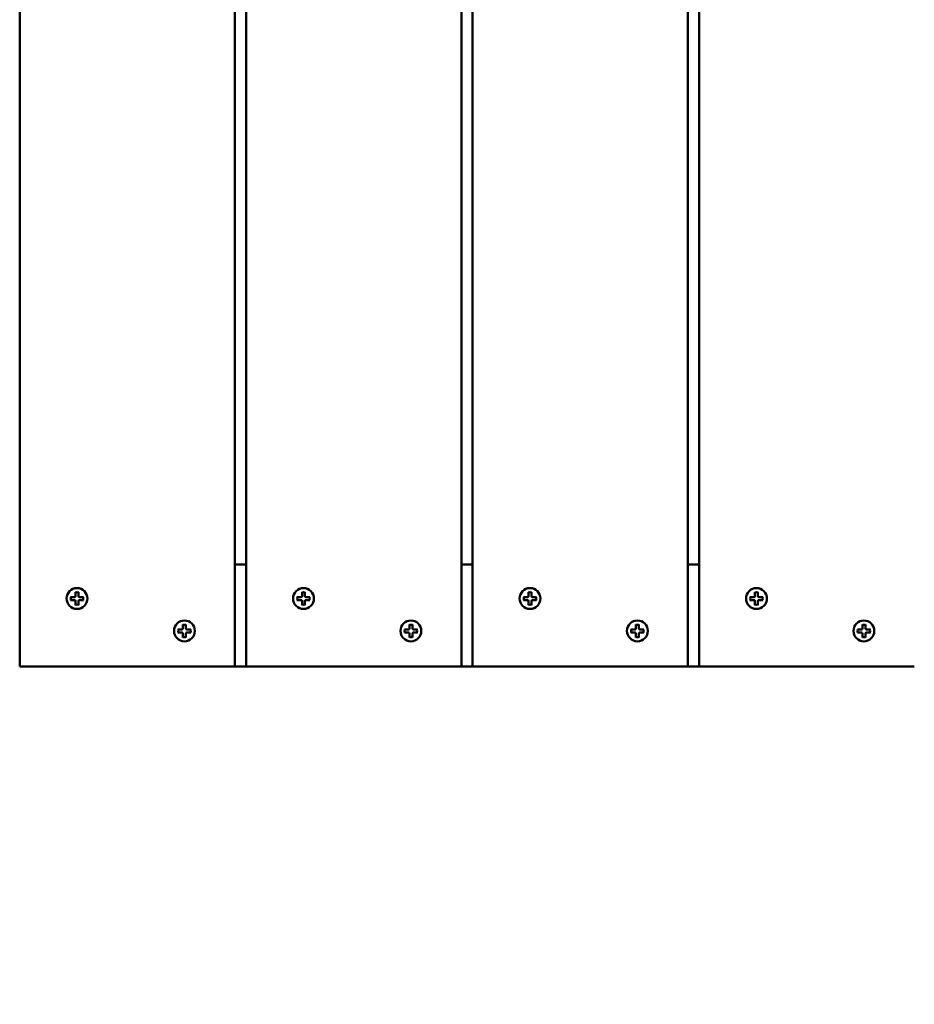
# Model space of a CAD drawing. Units: millimetres. Extents: x 1389 to 20712, y 749 to 16840.
# Drawn here: x 7077 to 7472, y 6477 to 6912 of the extents above; entities that cross this region are included whole.
import ezdxf

# ---------------------------------------------------------------- set-up
doc = ezdxf.new("R2010")
doc.units = ezdxf.units.MM
doc.header["$LTSCALE"] = 50
doc.layers.add('Visible (ISO)', color=7, linetype='Continuous', lineweight=50)

msp = doc.modelspace()

# ---------------------------------------------------------------- linework, layer by layer
at = {"layer": 'Visible (ISO)'}
for p, q in [((7076.66, 7226.617), (7076.66, 6626.617)), ((7171.66, 7226.617), (7171.66, 6626.617)), ((7176.66, 7226.617), (7176.66, 6626.617)), ((7271.66, 7226.617), (7271.66, 6626.617)), ((7276.66, 7226.617), (7276.66, 6626.617)), ((7371.66, 7226.617), (7371.66, 6626.617)), ((7376.66, 7226.617), (7376.66, 6626.617)), ((7176.66, 6671.617), (7171.66, 6671.617)), ((7276.66, 6671.617), (7271.66, 6671.617)), ((7376.66, 6671.617), (7371.66, 6671.617)), ((7101.313, 6659.456), (7101.313, 6657.703)), ((7102.628, 6659.456), (7102.628, 6657.703)), ((7201.313, 6659.456), (7201.313, 6657.703)), ((7202.628, 6659.456), (7202.628, 6657.703)), ((7301.313, 6659.456), (7301.313, 6657.703)), ((7302.628, 6659.456), (7302.628, 6657.703)), ((7401.313, 6659.456), (7401.313, 6657.703)), ((7402.628, 6659.456), (7402.628, 6657.703)), ((7099.101, 6657.243), (7100.853, 6657.243)), ((7099.101, 6655.929), (7100.853, 6655.929)), ((7101.313, 6653.716), (7101.313, 6655.469)), ((7102.628, 6653.716), (7102.628, 6655.469)), ((7104.84, 6657.243), (7103.088, 6657.243)), ((7104.84, 6655.929), (7103.088, 6655.929)), ((7199.101, 6657.243), (7200.853, 6657.243)), ((7199.101, 6655.929), (7200.853, 6655.929)), ((7201.313, 6653.716), (7201.313, 6655.469)), ((7202.628, 6653.716), (7202.628, 6655.469)), ((7204.84, 6657.243), (7203.088, 6657.243)), ((7204.84, 6655.929), (7203.088, 6655.929)), ((7299.101, 6657.243), (7300.853, 6657.243)), ((7299.101, 6655.929), (7300.853, 6655.929)), ((7301.313, 6653.716), (7301.313, 6655.469)), ((7302.628, 6653.716), (7302.628, 6655.469)), ((7304.84, 6657.243), (7303.088, 6657.243)), ((7304.84, 6655.929), (7303.088, 6655.929)), ((7399.101, 6657.243), (7400.853, 6657.243)), ((7399.101, 6655.929), (7400.853, 6655.929)), ((7401.313, 6653.716), (7401.313, 6655.469)), ((7402.628, 6653.716), (7402.628, 6655.469)), ((7404.84, 6657.243), (7403.088, 6657.243)), ((7404.84, 6655.929), (7403.088, 6655.929)), ((7148.738, 6645.151), (7148.738, 6643.399)), ((7150.053, 6645.151), (7150.053, 6643.399)), ((7248.738, 6645.151), (7248.738, 6643.399)), ((7250.053, 6645.151), (7250.053, 6643.399)), ((7348.738, 6645.151), (7348.738, 6643.399)), ((7350.053, 6645.151), (7350.053, 6643.399)), ((7448.738, 6645.151), (7448.738, 6643.399)), ((7450.053, 6645.151), (7450.053, 6643.399)), ((7146.526, 6642.939), (7148.278, 6642.939)), ((7146.526, 6641.624), (7148.278, 6641.624)), ((7148.738, 6639.412), (7148.738, 6641.164)), ((7150.053, 6639.412), (7150.053, 6641.164)), ((7152.265, 6642.939), (7150.513, 6642.939)), ((7152.265, 6641.624), (7150.513, 6641.624)), ((7246.526, 6642.939), (7248.278, 6642.939)), ((7246.526, 6641.624), (7248.278, 6641.624)), ((7248.738, 6639.412), (7248.738, 6641.164)), ((7250.053, 6639.412), (7250.053, 6641.164)), ((7252.265, 6642.939), (7250.513, 6642.939)), ((7252.265, 6641.624), (7250.513, 6641.624)), ((7346.526, 6642.939), (7348.278, 6642.939)), ((7346.526, 6641.624), (7348.278, 6641.624)), ((7348.738, 6639.412), (7348.738, 6641.164)), ((7350.053, 6639.412), (7350.053, 6641.164)), ((7352.265, 6642.939), (7350.513, 6642.939)), ((7352.265, 6641.624), (7350.513, 6641.624)), ((7446.526, 6642.939), (7448.278, 6642.939)), ((7446.526, 6641.624), (7448.278, 6641.624)), ((7448.738, 6639.412), (7448.738, 6641.164)), ((7450.053, 6639.412), (7450.053, 6641.164)), ((7452.265, 6642.939), (7450.513, 6642.939)), ((7452.265, 6641.624), (7450.513, 6641.624)), ((7171.66, 6626.617), (7076.66, 6626.617)), ((7176.66, 6626.617), (7171.66, 6626.617)), ((7271.66, 6626.617), (7176.66, 6626.617)), ((7276.66, 6626.617), (7271.66, 6626.617)), ((7371.66, 6626.617), (7276.66, 6626.617)), ((7376.66, 6626.617), (7371.66, 6626.617)), ((7471.66, 6626.617), (7376.66, 6626.617))]:
    msp.add_line(p, q, dxfattribs=at)
for centre in [(7101.971, 6656.586), (7201.971, 6656.586), (7301.971, 6656.586), (7401.971, 6656.586), (7149.396, 6642.282), (7249.396, 6642.282), (7349.396, 6642.282), (7449.396, 6642.282)]:
    msp.add_circle(centre, 4.6, dxfattribs=at)
at = {"layer": 'Visible (ISO)', "color": 1, "true_color": 0xff0000}
for radius in [1000, 990]:
    msp.add_arc((7576.66, 6934.185), radius, 90, 270, dxfattribs=at)
at = {"layer": 'Visible (ISO)'}
for centre, radius, start, end in [((7100.853, 6657.703), 0.46, 270, 0), ((7101.971, 6656.586), 2.76, 76.56968, 103.43032), ((7103.088, 6657.703), 0.46, 180, 270), ((7200.853, 6657.703), 0.46, 270, 0), ((7201.971, 6656.586), 2.76, 76.56968, 103.43032), ((7203.088, 6657.703), 0.46, 180, 270), ((7300.853, 6657.703), 0.46, 270, 0), ((7301.971, 6656.586), 2.76, 76.56968, 103.43032), ((7303.088, 6657.703), 0.46, 180, 270), ((7400.853, 6657.703), 0.46, 270, 0), ((7401.971, 6656.586), 2.76, 76.56968, 103.43032), ((7403.088, 6657.703), 0.46, 180, 270), ((7101.971, 6656.586), 2.76, 166.56968, 193.43032), ((7100.853, 6655.469), 0.46, 0, 90), ((7101.971, 6656.586), 2.76, 256.56968, 283.43032), ((7103.088, 6655.469), 0.46, 90, 180), ((7101.971, 6656.586), 2.76, 346.56968, 13.43032), ((7201.971, 6656.586), 2.76, 166.56968, 193.43032), ((7200.853, 6655.469), 0.46, 0, 90), ((7201.971, 6656.586), 2.76, 256.56968, 283.43032), ((7203.088, 6655.469), 0.46, 90, 180), ((7201.971, 6656.586), 2.76, 346.56968, 13.43032), ((7301.971, 6656.586), 2.76, 166.56968, 193.43032), ((7300.853, 6655.469), 0.46, 0, 90), ((7301.971, 6656.586), 2.76, 256.56968, 283.43032), ((7303.088, 6655.469), 0.46, 90, 180), ((7301.971, 6656.586), 2.76, 346.56968, 13.43032), ((7401.971, 6656.586), 2.76, 166.56968, 193.43032), ((7400.853, 6655.469), 0.46, 0, 90), ((7401.971, 6656.586), 2.76, 256.56968, 283.43032), ((7403.088, 6655.469), 0.46, 90, 180), ((7401.971, 6656.586), 2.76, 346.56968, 13.43032), ((7149.396, 6642.282), 2.76, 76.56968, 103.43032), ((7249.396, 6642.282), 2.76, 76.56968, 103.43032), ((7349.396, 6642.282), 2.76, 76.56968, 103.43032), ((7449.396, 6642.282), 2.76, 76.56968, 103.43032), ((7149.396, 6642.282), 2.76, 166.56968, 193.43032), ((7148.278, 6643.399), 0.46, 270, 0), ((7148.278, 6641.164), 0.46, 0, 90), ((7150.513, 6643.399), 0.46, 180, 270), ((7150.513, 6641.164), 0.46, 90, 180), ((7149.396, 6642.282), 2.76, 346.56968, 13.43032), ((7249.396, 6642.282), 2.76, 166.56968, 193.43032), ((7248.278, 6643.399), 0.46, 270, 0), ((7248.278, 6641.164), 0.46, 0, 90), ((7250.513, 6643.399), 0.46, 180, 270), ((7250.513, 6641.164), 0.46, 90, 180), ((7249.396, 6642.282), 2.76, 346.56968, 13.43032), ((7349.396, 6642.282), 2.76, 166.56968, 193.43032), ((7348.278, 6643.399), 0.46, 270, 0), ((7348.278, 6641.164), 0.46, 0, 90), ((7350.513, 6643.399), 0.46, 180, 270), ((7350.513, 6641.164), 0.46, 90, 180), ((7349.396, 6642.282), 2.76, 346.56968, 13.43032), ((7449.396, 6642.282), 2.76, 166.56968, 193.43032), ((7448.278, 6643.399), 0.46, 270, 0), ((7448.278, 6641.164), 0.46, 0, 90), ((7450.513, 6643.399), 0.46, 180, 270), ((7450.513, 6641.164), 0.46, 90, 180), ((7449.396, 6642.282), 2.76, 346.56968, 13.43032), ((7149.396, 6642.282), 2.76, 256.56968, 283.43032), ((7249.396, 6642.282), 2.76, 256.56968, 283.43032), ((7349.396, 6642.282), 2.76, 256.56968, 283.43032), ((7449.396, 6642.282), 2.76, 256.56968, 283.43032)]:
    msp.add_arc(centre, radius, start, end, dxfattribs=at)
for points, knots in [([(7101.329, 6659.271), (7101.327, 6659.27), (7101.325, 6659.275), (7101.322, 6659.292), (7101.32, 6659.307), (7101.317, 6659.339), (7101.315, 6659.362), (7101.314, 6659.405), (7101.313, 6659.432), (7101.313, 6659.456)], [0.055266096, 0.055266096, 0.055266096, 0.055266096, 0.062047224, 0.062047224, 0.068838158, 0.068838158, 0.075727822, 0.075727822, 0.082763064, 0.082763064, 0.082763064, 0.082763064]), ([(7102.628, 6659.456), (7102.628, 6659.432), (7102.627, 6659.405), (7102.626, 6659.362), (7102.624, 6659.339), (7102.621, 6659.307), (7102.62, 6659.292), (7102.616, 6659.275), (7102.614, 6659.27), (7102.612, 6659.271)], [0.027799001, 0.027799001, 0.027799001, 0.027799001, 0.034834243, 0.034834243, 0.041723906, 0.041723906, 0.048514841, 0.048514841, 0.055295968, 0.055295968, 0.055295968, 0.055295968]), ([(7201.329, 6659.271), (7201.327, 6659.27), (7201.325, 6659.275), (7201.322, 6659.292), (7201.32, 6659.307), (7201.317, 6659.339), (7201.315, 6659.362), (7201.314, 6659.405), (7201.313, 6659.432), (7201.313, 6659.456)], [0.055266096, 0.055266096, 0.055266096, 0.055266096, 0.062047224, 0.062047224, 0.068838158, 0.068838158, 0.075727822, 0.075727822, 0.082763064, 0.082763064, 0.082763064, 0.082763064]), ([(7202.628, 6659.456), (7202.628, 6659.432), (7202.627, 6659.405), (7202.626, 6659.362), (7202.624, 6659.339), (7202.621, 6659.307), (7202.62, 6659.292), (7202.616, 6659.275), (7202.614, 6659.27), (7202.612, 6659.271)], [0.027799001, 0.027799001, 0.027799001, 0.027799001, 0.034834243, 0.034834243, 0.041723906, 0.041723906, 0.048514841, 0.048514841, 0.055295968, 0.055295968, 0.055295968, 0.055295968]), ([(7301.329, 6659.271), (7301.327, 6659.27), (7301.325, 6659.275), (7301.322, 6659.292), (7301.32, 6659.307), (7301.317, 6659.339), (7301.315, 6659.362), (7301.314, 6659.405), (7301.313, 6659.432), (7301.313, 6659.456)], [0.055266096, 0.055266096, 0.055266096, 0.055266096, 0.062047224, 0.062047224, 0.068838158, 0.068838158, 0.075727822, 0.075727822, 0.082763064, 0.082763064, 0.082763064, 0.082763064]), ([(7302.628, 6659.456), (7302.628, 6659.432), (7302.627, 6659.405), (7302.626, 6659.362), (7302.624, 6659.339), (7302.621, 6659.307), (7302.62, 6659.292), (7302.616, 6659.275), (7302.614, 6659.27), (7302.612, 6659.271)], [0.027799001, 0.027799001, 0.027799001, 0.027799001, 0.034834243, 0.034834243, 0.041723906, 0.041723906, 0.048514841, 0.048514841, 0.055295968, 0.055295968, 0.055295968, 0.055295968]), ([(7401.329, 6659.271), (7401.327, 6659.27), (7401.325, 6659.275), (7401.322, 6659.292), (7401.32, 6659.307), (7401.317, 6659.339), (7401.315, 6659.362), (7401.314, 6659.405), (7401.313, 6659.432), (7401.313, 6659.456)], [0.055266096, 0.055266096, 0.055266096, 0.055266096, 0.062047224, 0.062047224, 0.068838158, 0.068838158, 0.075727822, 0.075727822, 0.082763064, 0.082763064, 0.082763064, 0.082763064]), ([(7402.628, 6659.456), (7402.628, 6659.432), (7402.627, 6659.405), (7402.626, 6659.362), (7402.624, 6659.339), (7402.621, 6659.307), (7402.62, 6659.292), (7402.616, 6659.275), (7402.614, 6659.27), (7402.612, 6659.271)], [0.027799001, 0.027799001, 0.027799001, 0.027799001, 0.034834243, 0.034834243, 0.041723906, 0.041723906, 0.048514841, 0.048514841, 0.055295968, 0.055295968, 0.055295968, 0.055295968]), ([(7099.101, 6657.243), (7099.124, 6657.243), (7099.152, 6657.243), (7099.195, 6657.241), (7099.218, 6657.24), (7099.25, 6657.237), (7099.265, 6657.235), (7099.282, 6657.232), (7099.286, 6657.229), (7099.286, 6657.227)], [0.027799001, 0.027799001, 0.027799001, 0.027799001, 0.034834243, 0.034834243, 0.041723906, 0.041723906, 0.048514841, 0.048514841, 0.055295968, 0.055295968, 0.055295968, 0.055295968]), ([(7099.286, 6655.945), (7099.286, 6655.943), (7099.282, 6655.941), (7099.265, 6655.937), (7099.25, 6655.935), (7099.218, 6655.932), (7099.195, 6655.931), (7099.152, 6655.93), (7099.124, 6655.929), (7099.101, 6655.929)], [0.05526611, 0.05526611, 0.05526611, 0.05526611, 0.062047237, 0.062047237, 0.068838171, 0.068838171, 0.075727835, 0.075727835, 0.082763077, 0.082763077, 0.082763077, 0.082763077]), ([(7101.313, 6653.716), (7101.313, 6653.74), (7101.314, 6653.768), (7101.315, 6653.81), (7101.317, 6653.833), (7101.32, 6653.866), (7101.322, 6653.88), (7101.325, 6653.897), (7101.327, 6653.902), (7101.329, 6653.902)], [0.027799001, 0.027799001, 0.027799001, 0.027799001, 0.034834243, 0.034834243, 0.041723906, 0.041723906, 0.048514841, 0.048514841, 0.055295968, 0.055295968, 0.055295968, 0.055295968]), ([(7102.612, 6653.902), (7102.614, 6653.902), (7102.616, 6653.897), (7102.62, 6653.88), (7102.621, 6653.866), (7102.624, 6653.833), (7102.626, 6653.81), (7102.627, 6653.768), (7102.628, 6653.74), (7102.628, 6653.716)], [0.055266096, 0.055266096, 0.055266096, 0.055266096, 0.062047224, 0.062047224, 0.068838158, 0.068838158, 0.075727822, 0.075727822, 0.082763064, 0.082763064, 0.082763064, 0.082763064]), ([(7104.655, 6657.227), (7104.655, 6657.229), (7104.659, 6657.232), (7104.676, 6657.235), (7104.691, 6657.237), (7104.723, 6657.24), (7104.746, 6657.241), (7104.789, 6657.243), (7104.817, 6657.243), (7104.84, 6657.243)], [0.055266096, 0.055266096, 0.055266096, 0.055266096, 0.062047224, 0.062047224, 0.068838158, 0.068838158, 0.075727822, 0.075727822, 0.082763064, 0.082763064, 0.082763064, 0.082763064]), ([(7104.84, 6655.929), (7104.817, 6655.929), (7104.789, 6655.93), (7104.746, 6655.931), (7104.723, 6655.932), (7104.691, 6655.935), (7104.676, 6655.937), (7104.659, 6655.941), (7104.655, 6655.943), (7104.655, 6655.945)], [0.027799001, 0.027799001, 0.027799001, 0.027799001, 0.034834243, 0.034834243, 0.041723906, 0.041723906, 0.048514841, 0.048514841, 0.055295968, 0.055295968, 0.055295968, 0.055295968]), ([(7199.101, 6657.243), (7199.124, 6657.243), (7199.152, 6657.243), (7199.195, 6657.241), (7199.218, 6657.24), (7199.25, 6657.237), (7199.265, 6657.235), (7199.282, 6657.232), (7199.286, 6657.229), (7199.286, 6657.227)], [0.027799001, 0.027799001, 0.027799001, 0.027799001, 0.034834243, 0.034834243, 0.041723906, 0.041723906, 0.048514841, 0.048514841, 0.055295968, 0.055295968, 0.055295968, 0.055295968]), ([(7199.286, 6655.945), (7199.286, 6655.943), (7199.282, 6655.941), (7199.265, 6655.937), (7199.25, 6655.935), (7199.218, 6655.932), (7199.195, 6655.931), (7199.152, 6655.93), (7199.124, 6655.929), (7199.101, 6655.929)], [0.05526611, 0.05526611, 0.05526611, 0.05526611, 0.062047237, 0.062047237, 0.068838171, 0.068838171, 0.075727835, 0.075727835, 0.082763077, 0.082763077, 0.082763077, 0.082763077]), ([(7201.313, 6653.716), (7201.313, 6653.74), (7201.314, 6653.768), (7201.315, 6653.81), (7201.317, 6653.833), (7201.32, 6653.866), (7201.322, 6653.88), (7201.325, 6653.897), (7201.327, 6653.902), (7201.329, 6653.902)], [0.027799001, 0.027799001, 0.027799001, 0.027799001, 0.034834243, 0.034834243, 0.041723906, 0.041723906, 0.048514841, 0.048514841, 0.055295968, 0.055295968, 0.055295968, 0.055295968]), ([(7202.612, 6653.902), (7202.614, 6653.902), (7202.616, 6653.897), (7202.62, 6653.88), (7202.621, 6653.866), (7202.624, 6653.833), (7202.626, 6653.81), (7202.627, 6653.768), (7202.628, 6653.74), (7202.628, 6653.716)], [0.055266096, 0.055266096, 0.055266096, 0.055266096, 0.062047224, 0.062047224, 0.068838158, 0.068838158, 0.075727822, 0.075727822, 0.082763064, 0.082763064, 0.082763064, 0.082763064]), ([(7204.655, 6657.227), (7204.655, 6657.229), (7204.659, 6657.232), (7204.676, 6657.235), (7204.691, 6657.237), (7204.723, 6657.24), (7204.746, 6657.241), (7204.789, 6657.243), (7204.817, 6657.243), (7204.84, 6657.243)], [0.055266096, 0.055266096, 0.055266096, 0.055266096, 0.062047224, 0.062047224, 0.068838158, 0.068838158, 0.075727822, 0.075727822, 0.082763064, 0.082763064, 0.082763064, 0.082763064]), ([(7204.84, 6655.929), (7204.817, 6655.929), (7204.789, 6655.93), (7204.746, 6655.931), (7204.723, 6655.932), (7204.691, 6655.935), (7204.676, 6655.937), (7204.659, 6655.941), (7204.655, 6655.943), (7204.655, 6655.945)], [0.027799001, 0.027799001, 0.027799001, 0.027799001, 0.034834243, 0.034834243, 0.041723906, 0.041723906, 0.048514841, 0.048514841, 0.055295968, 0.055295968, 0.055295968, 0.055295968]), ([(7299.101, 6657.243), (7299.124, 6657.243), (7299.152, 6657.243), (7299.195, 6657.241), (7299.218, 6657.24), (7299.25, 6657.237), (7299.265, 6657.235), (7299.282, 6657.232), (7299.286, 6657.229), (7299.286, 6657.227)], [0.027799001, 0.027799001, 0.027799001, 0.027799001, 0.034834243, 0.034834243, 0.041723906, 0.041723906, 0.048514841, 0.048514841, 0.055295968, 0.055295968, 0.055295968, 0.055295968]), ([(7299.286, 6655.945), (7299.286, 6655.943), (7299.282, 6655.941), (7299.265, 6655.937), (7299.25, 6655.935), (7299.218, 6655.932), (7299.195, 6655.931), (7299.152, 6655.93), (7299.124, 6655.929), (7299.101, 6655.929)], [0.05526611, 0.05526611, 0.05526611, 0.05526611, 0.062047237, 0.062047237, 0.068838171, 0.068838171, 0.075727835, 0.075727835, 0.082763077, 0.082763077, 0.082763077, 0.082763077]), ([(7301.313, 6653.716), (7301.313, 6653.74), (7301.314, 6653.768), (7301.315, 6653.81), (7301.317, 6653.833), (7301.32, 6653.866), (7301.322, 6653.88), (7301.325, 6653.897), (7301.327, 6653.902), (7301.329, 6653.902)], [0.027799001, 0.027799001, 0.027799001, 0.027799001, 0.034834243, 0.034834243, 0.041723906, 0.041723906, 0.048514841, 0.048514841, 0.055295968, 0.055295968, 0.055295968, 0.055295968]), ([(7302.612, 6653.902), (7302.614, 6653.902), (7302.616, 6653.897), (7302.62, 6653.88), (7302.621, 6653.866), (7302.624, 6653.833), (7302.626, 6653.81), (7302.627, 6653.768), (7302.628, 6653.74), (7302.628, 6653.716)], [0.055266096, 0.055266096, 0.055266096, 0.055266096, 0.062047224, 0.062047224, 0.068838158, 0.068838158, 0.075727822, 0.075727822, 0.082763064, 0.082763064, 0.082763064, 0.082763064]), ([(7304.655, 6657.227), (7304.655, 6657.229), (7304.659, 6657.232), (7304.676, 6657.235), (7304.691, 6657.237), (7304.723, 6657.24), (7304.746, 6657.241), (7304.789, 6657.243), (7304.817, 6657.243), (7304.84, 6657.243)], [0.055266096, 0.055266096, 0.055266096, 0.055266096, 0.062047224, 0.062047224, 0.068838158, 0.068838158, 0.075727822, 0.075727822, 0.082763064, 0.082763064, 0.082763064, 0.082763064]), ([(7304.84, 6655.929), (7304.817, 6655.929), (7304.789, 6655.93), (7304.746, 6655.931), (7304.723, 6655.932), (7304.691, 6655.935), (7304.676, 6655.937), (7304.659, 6655.941), (7304.655, 6655.943), (7304.655, 6655.945)], [0.027799001, 0.027799001, 0.027799001, 0.027799001, 0.034834243, 0.034834243, 0.041723906, 0.041723906, 0.048514841, 0.048514841, 0.055295968, 0.055295968, 0.055295968, 0.055295968]), ([(7399.101, 6657.243), (7399.124, 6657.243), (7399.152, 6657.243), (7399.195, 6657.241), (7399.218, 6657.24), (7399.25, 6657.237), (7399.265, 6657.235), (7399.282, 6657.232), (7399.286, 6657.229), (7399.286, 6657.227)], [0.027799001, 0.027799001, 0.027799001, 0.027799001, 0.034834243, 0.034834243, 0.041723906, 0.041723906, 0.048514841, 0.048514841, 0.055295968, 0.055295968, 0.055295968, 0.055295968]), ([(7399.286, 6655.945), (7399.286, 6655.943), (7399.282, 6655.941), (7399.265, 6655.937), (7399.25, 6655.935), (7399.218, 6655.932), (7399.195, 6655.931), (7399.152, 6655.93), (7399.124, 6655.929), (7399.101, 6655.929)], [0.05526611, 0.05526611, 0.05526611, 0.05526611, 0.062047237, 0.062047237, 0.068838171, 0.068838171, 0.075727835, 0.075727835, 0.082763077, 0.082763077, 0.082763077, 0.082763077]), ([(7401.313, 6653.716), (7401.313, 6653.74), (7401.314, 6653.768), (7401.315, 6653.81), (7401.317, 6653.833), (7401.32, 6653.866), (7401.322, 6653.88), (7401.325, 6653.897), (7401.327, 6653.902), (7401.329, 6653.902)], [0.027799001, 0.027799001, 0.027799001, 0.027799001, 0.034834243, 0.034834243, 0.041723906, 0.041723906, 0.048514841, 0.048514841, 0.055295968, 0.055295968, 0.055295968, 0.055295968]), ([(7402.612, 6653.902), (7402.614, 6653.902), (7402.616, 6653.897), (7402.62, 6653.88), (7402.621, 6653.866), (7402.624, 6653.833), (7402.626, 6653.81), (7402.627, 6653.768), (7402.628, 6653.74), (7402.628, 6653.716)], [0.055266096, 0.055266096, 0.055266096, 0.055266096, 0.062047224, 0.062047224, 0.068838158, 0.068838158, 0.075727822, 0.075727822, 0.082763064, 0.082763064, 0.082763064, 0.082763064]), ([(7404.655, 6657.227), (7404.655, 6657.229), (7404.659, 6657.232), (7404.676, 6657.235), (7404.691, 6657.237), (7404.723, 6657.24), (7404.746, 6657.241), (7404.789, 6657.243), (7404.817, 6657.243), (7404.84, 6657.243)], [0.055266096, 0.055266096, 0.055266096, 0.055266096, 0.062047224, 0.062047224, 0.068838158, 0.068838158, 0.075727822, 0.075727822, 0.082763064, 0.082763064, 0.082763064, 0.082763064]), ([(7404.84, 6655.929), (7404.817, 6655.929), (7404.789, 6655.93), (7404.746, 6655.931), (7404.723, 6655.932), (7404.691, 6655.935), (7404.676, 6655.937), (7404.659, 6655.941), (7404.655, 6655.943), (7404.655, 6655.945)], [0.027799001, 0.027799001, 0.027799001, 0.027799001, 0.034834243, 0.034834243, 0.041723906, 0.041723906, 0.048514841, 0.048514841, 0.055295968, 0.055295968, 0.055295968, 0.055295968]), ([(7148.755, 6644.966), (7148.753, 6644.966), (7148.75, 6644.97), (7148.747, 6644.987), (7148.745, 6645.002), (7148.742, 6645.034), (7148.741, 6645.057), (7148.739, 6645.1), (7148.738, 6645.128), (7148.738, 6645.151)], [0.055266096, 0.055266096, 0.055266096, 0.055266096, 0.062047224, 0.062047224, 0.068838158, 0.068838158, 0.075727822, 0.075727822, 0.082763064, 0.082763064, 0.082763064, 0.082763064]), ([(7150.053, 6645.151), (7150.053, 6645.128), (7150.052, 6645.1), (7150.051, 6645.057), (7150.049, 6645.034), (7150.047, 6645.002), (7150.045, 6644.987), (7150.041, 6644.97), (7150.039, 6644.966), (7150.037, 6644.966)], [0.027799001, 0.027799001, 0.027799001, 0.027799001, 0.034834243, 0.034834243, 0.041723906, 0.041723906, 0.048514841, 0.048514841, 0.055295968, 0.055295968, 0.055295968, 0.055295968]), ([(7248.755, 6644.966), (7248.753, 6644.966), (7248.75, 6644.97), (7248.747, 6644.987), (7248.745, 6645.002), (7248.742, 6645.034), (7248.741, 6645.057), (7248.739, 6645.1), (7248.738, 6645.128), (7248.738, 6645.151)], [0.055266096, 0.055266096, 0.055266096, 0.055266096, 0.062047224, 0.062047224, 0.068838158, 0.068838158, 0.075727822, 0.075727822, 0.082763064, 0.082763064, 0.082763064, 0.082763064]), ([(7250.053, 6645.151), (7250.053, 6645.128), (7250.052, 6645.1), (7250.051, 6645.057), (7250.049, 6645.034), (7250.047, 6645.002), (7250.045, 6644.987), (7250.041, 6644.97), (7250.039, 6644.966), (7250.037, 6644.966)], [0.027799001, 0.027799001, 0.027799001, 0.027799001, 0.034834243, 0.034834243, 0.041723906, 0.041723906, 0.048514841, 0.048514841, 0.055295968, 0.055295968, 0.055295968, 0.055295968]), ([(7348.755, 6644.966), (7348.753, 6644.966), (7348.75, 6644.97), (7348.747, 6644.987), (7348.745, 6645.002), (7348.742, 6645.034), (7348.741, 6645.057), (7348.739, 6645.1), (7348.738, 6645.128), (7348.738, 6645.151)], [0.055266096, 0.055266096, 0.055266096, 0.055266096, 0.062047224, 0.062047224, 0.068838158, 0.068838158, 0.075727822, 0.075727822, 0.082763064, 0.082763064, 0.082763064, 0.082763064]), ([(7350.053, 6645.151), (7350.053, 6645.128), (7350.052, 6645.1), (7350.051, 6645.057), (7350.049, 6645.034), (7350.047, 6645.002), (7350.045, 6644.987), (7350.041, 6644.97), (7350.039, 6644.966), (7350.037, 6644.966)], [0.027799001, 0.027799001, 0.027799001, 0.027799001, 0.034834243, 0.034834243, 0.041723906, 0.041723906, 0.048514841, 0.048514841, 0.055295968, 0.055295968, 0.055295968, 0.055295968]), ([(7448.755, 6644.966), (7448.753, 6644.966), (7448.75, 6644.97), (7448.747, 6644.987), (7448.745, 6645.002), (7448.742, 6645.034), (7448.741, 6645.057), (7448.739, 6645.1), (7448.738, 6645.128), (7448.738, 6645.151)], [0.055266096, 0.055266096, 0.055266096, 0.055266096, 0.062047224, 0.062047224, 0.068838158, 0.068838158, 0.075727822, 0.075727822, 0.082763064, 0.082763064, 0.082763064, 0.082763064]), ([(7450.053, 6645.151), (7450.053, 6645.128), (7450.052, 6645.1), (7450.051, 6645.057), (7450.049, 6645.034), (7450.047, 6645.002), (7450.045, 6644.987), (7450.041, 6644.97), (7450.039, 6644.966), (7450.037, 6644.966)], [0.027799001, 0.027799001, 0.027799001, 0.027799001, 0.034834243, 0.034834243, 0.041723906, 0.041723906, 0.048514841, 0.048514841, 0.055295968, 0.055295968, 0.055295968, 0.055295968]), ([(7146.526, 6642.939), (7146.549, 6642.939), (7146.577, 6642.938), (7146.62, 6642.937), (7146.643, 6642.935), (7146.675, 6642.933), (7146.69, 6642.931), (7146.707, 6642.927), (7146.712, 6642.925), (7146.711, 6642.923)], [0.027799001, 0.027799001, 0.027799001, 0.027799001, 0.034834243, 0.034834243, 0.041723906, 0.041723906, 0.048514841, 0.048514841, 0.055295968, 0.055295968, 0.055295968, 0.055295968]), ([(7146.711, 6641.641), (7146.712, 6641.639), (7146.707, 6641.636), (7146.69, 6641.633), (7146.675, 6641.631), (7146.643, 6641.628), (7146.62, 6641.626), (7146.577, 6641.625), (7146.549, 6641.624), (7146.526, 6641.624)], [0.05526611, 0.05526611, 0.05526611, 0.05526611, 0.062047237, 0.062047237, 0.068838171, 0.068838171, 0.075727835, 0.075727835, 0.082763077, 0.082763077, 0.082763077, 0.082763077]), ([(7152.08, 6642.923), (7152.08, 6642.925), (7152.085, 6642.927), (7152.101, 6642.931), (7152.116, 6642.933), (7152.148, 6642.935), (7152.171, 6642.937), (7152.214, 6642.938), (7152.242, 6642.939), (7152.265, 6642.939)], [0.055266096, 0.055266096, 0.055266096, 0.055266096, 0.062047224, 0.062047224, 0.068838158, 0.068838158, 0.075727822, 0.075727822, 0.082763064, 0.082763064, 0.082763064, 0.082763064]), ([(7152.265, 6641.624), (7152.242, 6641.624), (7152.214, 6641.625), (7152.171, 6641.626), (7152.148, 6641.628), (7152.116, 6641.631), (7152.101, 6641.633), (7152.085, 6641.636), (7152.08, 6641.639), (7152.08, 6641.641)], [0.027799001, 0.027799001, 0.027799001, 0.027799001, 0.034834243, 0.034834243, 0.041723906, 0.041723906, 0.048514841, 0.048514841, 0.055295968, 0.055295968, 0.055295968, 0.055295968]), ([(7246.526, 6642.939), (7246.549, 6642.939), (7246.577, 6642.938), (7246.62, 6642.937), (7246.643, 6642.935), (7246.675, 6642.933), (7246.69, 6642.931), (7246.707, 6642.927), (7246.712, 6642.925), (7246.711, 6642.923)], [0.027799001, 0.027799001, 0.027799001, 0.027799001, 0.034834243, 0.034834243, 0.041723906, 0.041723906, 0.048514841, 0.048514841, 0.055295968, 0.055295968, 0.055295968, 0.055295968]), ([(7246.711, 6641.641), (7246.712, 6641.639), (7246.707, 6641.636), (7246.69, 6641.633), (7246.675, 6641.631), (7246.643, 6641.628), (7246.62, 6641.626), (7246.577, 6641.625), (7246.549, 6641.624), (7246.526, 6641.624)], [0.05526611, 0.05526611, 0.05526611, 0.05526611, 0.062047237, 0.062047237, 0.068838171, 0.068838171, 0.075727835, 0.075727835, 0.082763077, 0.082763077, 0.082763077, 0.082763077]), ([(7252.08, 6642.923), (7252.08, 6642.925), (7252.085, 6642.927), (7252.101, 6642.931), (7252.116, 6642.933), (7252.148, 6642.935), (7252.171, 6642.937), (7252.214, 6642.938), (7252.242, 6642.939), (7252.265, 6642.939)], [0.055266096, 0.055266096, 0.055266096, 0.055266096, 0.062047224, 0.062047224, 0.068838158, 0.068838158, 0.075727822, 0.075727822, 0.082763064, 0.082763064, 0.082763064, 0.082763064]), ([(7252.265, 6641.624), (7252.242, 6641.624), (7252.214, 6641.625), (7252.171, 6641.626), (7252.148, 6641.628), (7252.116, 6641.631), (7252.101, 6641.633), (7252.085, 6641.636), (7252.08, 6641.639), (7252.08, 6641.641)], [0.027799001, 0.027799001, 0.027799001, 0.027799001, 0.034834243, 0.034834243, 0.041723906, 0.041723906, 0.048514841, 0.048514841, 0.055295968, 0.055295968, 0.055295968, 0.055295968]), ([(7346.526, 6642.939), (7346.549, 6642.939), (7346.577, 6642.938), (7346.62, 6642.937), (7346.643, 6642.935), (7346.675, 6642.933), (7346.69, 6642.931), (7346.707, 6642.927), (7346.712, 6642.925), (7346.711, 6642.923)], [0.027799001, 0.027799001, 0.027799001, 0.027799001, 0.034834243, 0.034834243, 0.041723906, 0.041723906, 0.048514841, 0.048514841, 0.055295968, 0.055295968, 0.055295968, 0.055295968]), ([(7346.711, 6641.641), (7346.712, 6641.639), (7346.707, 6641.636), (7346.69, 6641.633), (7346.675, 6641.631), (7346.643, 6641.628), (7346.62, 6641.626), (7346.577, 6641.625), (7346.549, 6641.624), (7346.526, 6641.624)], [0.05526611, 0.05526611, 0.05526611, 0.05526611, 0.062047237, 0.062047237, 0.068838171, 0.068838171, 0.075727835, 0.075727835, 0.082763077, 0.082763077, 0.082763077, 0.082763077]), ([(7352.08, 6642.923), (7352.08, 6642.925), (7352.085, 6642.927), (7352.101, 6642.931), (7352.116, 6642.933), (7352.148, 6642.935), (7352.171, 6642.937), (7352.214, 6642.938), (7352.242, 6642.939), (7352.265, 6642.939)], [0.055266096, 0.055266096, 0.055266096, 0.055266096, 0.062047224, 0.062047224, 0.068838158, 0.068838158, 0.075727822, 0.075727822, 0.082763064, 0.082763064, 0.082763064, 0.082763064]), ([(7352.265, 6641.624), (7352.242, 6641.624), (7352.214, 6641.625), (7352.171, 6641.626), (7352.148, 6641.628), (7352.116, 6641.631), (7352.101, 6641.633), (7352.085, 6641.636), (7352.08, 6641.639), (7352.08, 6641.641)], [0.027799001, 0.027799001, 0.027799001, 0.027799001, 0.034834243, 0.034834243, 0.041723906, 0.041723906, 0.048514841, 0.048514841, 0.055295968, 0.055295968, 0.055295968, 0.055295968]), ([(7446.526, 6642.939), (7446.549, 6642.939), (7446.577, 6642.938), (7446.62, 6642.937), (7446.643, 6642.935), (7446.675, 6642.933), (7446.69, 6642.931), (7446.707, 6642.927), (7446.712, 6642.925), (7446.711, 6642.923)], [0.027799001, 0.027799001, 0.027799001, 0.027799001, 0.034834243, 0.034834243, 0.041723906, 0.041723906, 0.048514841, 0.048514841, 0.055295968, 0.055295968, 0.055295968, 0.055295968]), ([(7446.711, 6641.641), (7446.712, 6641.639), (7446.707, 6641.636), (7446.69, 6641.633), (7446.675, 6641.631), (7446.643, 6641.628), (7446.62, 6641.626), (7446.577, 6641.625), (7446.549, 6641.624), (7446.526, 6641.624)], [0.05526611, 0.05526611, 0.05526611, 0.05526611, 0.062047237, 0.062047237, 0.068838171, 0.068838171, 0.075727835, 0.075727835, 0.082763077, 0.082763077, 0.082763077, 0.082763077]), ([(7452.08, 6642.923), (7452.08, 6642.925), (7452.085, 6642.927), (7452.101, 6642.931), (7452.116, 6642.933), (7452.148, 6642.935), (7452.171, 6642.937), (7452.214, 6642.938), (7452.242, 6642.939), (7452.265, 6642.939)], [0.055266096, 0.055266096, 0.055266096, 0.055266096, 0.062047224, 0.062047224, 0.068838158, 0.068838158, 0.075727822, 0.075727822, 0.082763064, 0.082763064, 0.082763064, 0.082763064]), ([(7452.265, 6641.624), (7452.242, 6641.624), (7452.214, 6641.625), (7452.171, 6641.626), (7452.148, 6641.628), (7452.116, 6641.631), (7452.101, 6641.633), (7452.085, 6641.636), (7452.08, 6641.639), (7452.08, 6641.641)], [0.027799001, 0.027799001, 0.027799001, 0.027799001, 0.034834243, 0.034834243, 0.041723906, 0.041723906, 0.048514841, 0.048514841, 0.055295968, 0.055295968, 0.055295968, 0.055295968]), ([(7148.738, 6639.412), (7148.738, 6639.435), (7148.739, 6639.463), (7148.741, 6639.506), (7148.742, 6639.529), (7148.745, 6639.561), (7148.747, 6639.576), (7148.75, 6639.593), (7148.753, 6639.598), (7148.755, 6639.597)], [0.027799001, 0.027799001, 0.027799001, 0.027799001, 0.034834243, 0.034834243, 0.041723906, 0.041723906, 0.048514841, 0.048514841, 0.055295968, 0.055295968, 0.055295968, 0.055295968]), ([(7150.037, 6639.597), (7150.039, 6639.598), (7150.041, 6639.593), (7150.045, 6639.576), (7150.047, 6639.561), (7150.049, 6639.529), (7150.051, 6639.506), (7150.052, 6639.463), (7150.053, 6639.435), (7150.053, 6639.412)], [0.055266096, 0.055266096, 0.055266096, 0.055266096, 0.062047224, 0.062047224, 0.068838158, 0.068838158, 0.075727822, 0.075727822, 0.082763064, 0.082763064, 0.082763064, 0.082763064]), ([(7248.738, 6639.412), (7248.738, 6639.435), (7248.739, 6639.463), (7248.741, 6639.506), (7248.742, 6639.529), (7248.745, 6639.561), (7248.747, 6639.576), (7248.75, 6639.593), (7248.753, 6639.598), (7248.755, 6639.597)], [0.027799001, 0.027799001, 0.027799001, 0.027799001, 0.034834243, 0.034834243, 0.041723906, 0.041723906, 0.048514841, 0.048514841, 0.055295968, 0.055295968, 0.055295968, 0.055295968]), ([(7250.037, 6639.597), (7250.039, 6639.598), (7250.041, 6639.593), (7250.045, 6639.576), (7250.047, 6639.561), (7250.049, 6639.529), (7250.051, 6639.506), (7250.052, 6639.463), (7250.053, 6639.435), (7250.053, 6639.412)], [0.055266096, 0.055266096, 0.055266096, 0.055266096, 0.062047224, 0.062047224, 0.068838158, 0.068838158, 0.075727822, 0.075727822, 0.082763064, 0.082763064, 0.082763064, 0.082763064]), ([(7348.738, 6639.412), (7348.738, 6639.435), (7348.739, 6639.463), (7348.741, 6639.506), (7348.742, 6639.529), (7348.745, 6639.561), (7348.747, 6639.576), (7348.75, 6639.593), (7348.753, 6639.598), (7348.755, 6639.597)], [0.027799001, 0.027799001, 0.027799001, 0.027799001, 0.034834243, 0.034834243, 0.041723906, 0.041723906, 0.048514841, 0.048514841, 0.055295968, 0.055295968, 0.055295968, 0.055295968]), ([(7350.037, 6639.597), (7350.039, 6639.598), (7350.041, 6639.593), (7350.045, 6639.576), (7350.047, 6639.561), (7350.049, 6639.529), (7350.051, 6639.506), (7350.052, 6639.463), (7350.053, 6639.435), (7350.053, 6639.412)], [0.055266096, 0.055266096, 0.055266096, 0.055266096, 0.062047224, 0.062047224, 0.068838158, 0.068838158, 0.075727822, 0.075727822, 0.082763064, 0.082763064, 0.082763064, 0.082763064]), ([(7448.738, 6639.412), (7448.738, 6639.435), (7448.739, 6639.463), (7448.741, 6639.506), (7448.742, 6639.529), (7448.745, 6639.561), (7448.747, 6639.576), (7448.75, 6639.593), (7448.753, 6639.598), (7448.755, 6639.597)], [0.027799001, 0.027799001, 0.027799001, 0.027799001, 0.034834243, 0.034834243, 0.041723906, 0.041723906, 0.048514841, 0.048514841, 0.055295968, 0.055295968, 0.055295968, 0.055295968]), ([(7450.037, 6639.597), (7450.039, 6639.598), (7450.041, 6639.593), (7450.045, 6639.576), (7450.047, 6639.561), (7450.049, 6639.529), (7450.051, 6639.506), (7450.052, 6639.463), (7450.053, 6639.435), (7450.053, 6639.412)], [0.055266096, 0.055266096, 0.055266096, 0.055266096, 0.062047224, 0.062047224, 0.068838158, 0.068838158, 0.075727822, 0.075727822, 0.082763064, 0.082763064, 0.082763064, 0.082763064])]:
    msp.add_open_spline(points, degree=3, knots=knots, dxfattribs=at)

doc.saveas('drawing.dxf')
